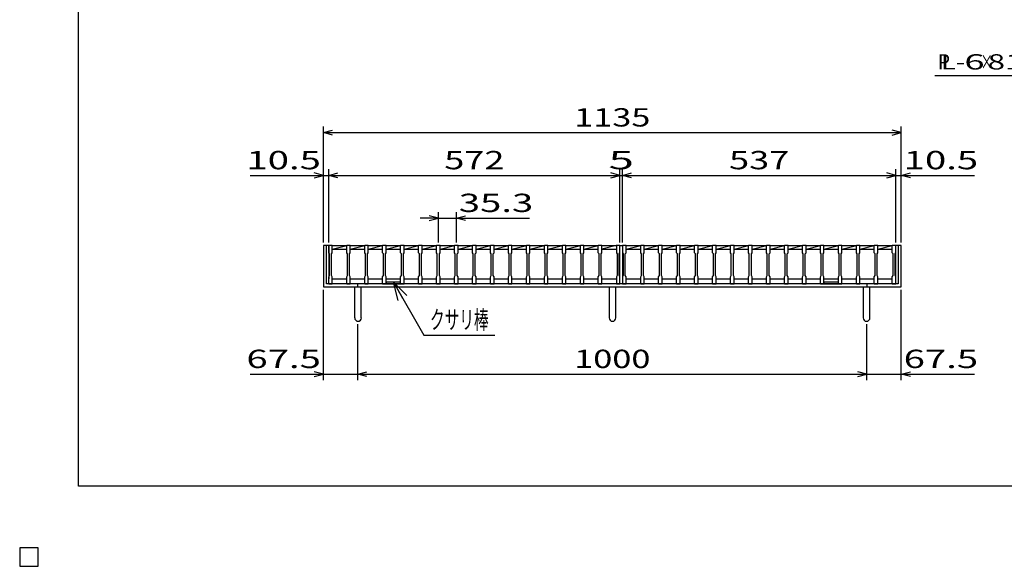
# Model space of a CAD drawing. Units: millimetres. Extents: x -182 to 174, y -128 to 105.
# Drawn here: x -182 to -21, y -128 to -39 of the extents above; entities that cross this region are included whole.
import ezdxf
from ezdxf.enums import TextEntityAlignment as Align

# ---------------------------------------------------------------- set-up
doc = ezdxf.new("R2010")
doc.units = ezdxf.units.MM
doc.header["$LTSCALE"] = 0.25
for name, color, linetype in [('16', 7, 'Continuous'), ('19', 7, 'Continuous'), ('22', 7, 'Continuous')]:
    doc.layers.add(name, color=color, linetype=linetype)
doc.styles.add('dcStyle0', font='txt.shx', dxfattribs={"width": 0.833333, "bigfont": 'bigfont'})
doc.styles.add('dcStyle1', font='txt.shx', dxfattribs={"width": 0.666667, "bigfont": 'bigfont'})

# ---------------------------------------------------------------- blocks, each defined once
blk = doc.blocks.new('_OPEN30')
at = {"color": 0, "linetype": 'ByBlock', "lineweight": -2}
for p, q in [((-1, 0.267949), (0, 0)), ((0, 0), (-1, -0.267949)), ((0, 0), (-1, 0))]:
    blk.add_line(p, q, dxfattribs=at)
blk = doc.blocks.new('DC_GROUP_GTLO75-1010_T-14_50_1')
at = {"layer": '22', "color": 4, "linetype": 'Continuous', "lineweight": 25}
for p, q in [((-120.83, -81.73), (-115.84, -90.37)), ((-115.84, -90.37), (-104.24, -90.37))]:
    blk.add_line(p, q, dxfattribs=at)
at = {"layer": '22', "color": 4, "xscale": 3.000002787824364, "yscale": 2.999989273978464, "rotation": 120.0000000000007}
blk.add_blockref('_OPEN30', (-120.83, -81.73), dxfattribs=at)
at = {"layer": '22', "color": 2, "style": 'dcStyle1', "width": 0.666667}
blk.add_text('クサリ棒', height=3, dxfattribs=at).set_placement((-114.84, -89.37), (-105.24, -89.37), align=Align.FIT)

msp = doc.modelspace()

# ---------------------------------------------------------------- linework, layer by layer
at = {"color": 150, "linetype": 'Continuous', "lineweight": 25}
for p, q in [((-172.4, -115.15), (-172.4, 104.85)), ((173.6, -115.15), (-172.4, -115.15))]:
    msp.add_line(p, q, dxfattribs=at)
at = {"layer": '16', "color": 3, "linetype": 'Continuous', "lineweight": 25}
for p, q in [((-131.42, -75.73), (-131.42, -75.67)), ((-131.42, -75.67), (-130.83, -75.67)), ((-130.83, -75.73), (-131.42, -75.73)), ((-131.42, -76.9), (-131.42, -75.73)), ((-131.42, -75.73), (-131.42, -81.15)), ((-130.83, -75.67), (-130.83, -75.73)), ((-130.83, -76.9), (-130.83, -75.73)), ((-130.83, -75.73), (-128.47, -75.73)), ((-130.83, -76.32), (-128.47, -75.73)), ((-128.47, -75.73), (-128.47, -75.67)), ((-128.47, -75.67), (-127.89, -75.67)), ((-127.89, -75.73), (-128.47, -75.73)), ((-128.47, -76.9), (-128.47, -75.73)), ((-127.89, -75.67), (-127.89, -75.73)), ((-127.89, -76.9), (-127.89, -75.73)), ((-127.89, -75.73), (-125.53, -75.73)), ((-127.89, -76.32), (-125.53, -75.73)), ((-125.53, -75.73), (-125.53, -75.67)), ((-125.53, -75.67), (-124.95, -75.67)), ((-124.95, -75.73), (-125.53, -75.73)), ((-125.53, -76.9), (-125.53, -75.73)), ((-124.95, -75.67), (-124.95, -75.73)), ((-124.95, -76.9), (-124.95, -75.73)), ((-124.95, -75.73), (-122.59, -75.73)), ((-124.95, -76.32), (-122.59, -75.73)), ((-122.59, -75.73), (-122.59, -75.67)), ((-122.59, -75.67), (-122.01, -75.67)), ((-122.01, -75.73), (-122.59, -75.73)), ((-122.59, -76.9), (-122.59, -75.73)), ((-122.01, -75.67), (-122.01, -75.73)), ((-122.01, -76.9), (-122.01, -75.73)), ((-122.01, -75.73), (-119.65, -75.73)), ((-122.01, -76.32), (-119.65, -75.73)), ((-119.65, -75.73), (-119.65, -75.67)), ((-119.65, -75.67), (-119.07, -75.67)), ((-119.07, -75.73), (-119.65, -75.73)), ((-119.65, -76.9), (-119.65, -75.73)), ((-119.07, -75.67), (-119.07, -75.73)), ((-119.07, -76.9), (-119.07, -75.73)), ((-119.07, -75.73), (-116.71, -75.73)), ((-119.07, -76.32), (-116.71, -75.73)), ((-116.71, -75.73), (-116.71, -75.67)), ((-116.71, -75.67), (-116.12, -75.67)), ((-116.12, -75.73), (-116.71, -75.73)), ((-116.71, -76.9), (-116.71, -75.73)), ((-116.12, -75.67), (-116.12, -75.73)), ((-116.12, -76.9), (-116.12, -75.73)), ((-116.12, -75.73), (-113.77, -75.73)), ((-116.12, -76.32), (-113.77, -75.73)), ((-113.77, -75.73), (-113.77, -75.67)), ((-113.77, -75.67), (-113.18, -75.67)), ((-113.18, -75.73), (-113.77, -75.73)), ((-113.77, -76.9), (-113.77, -75.73)), ((-113.18, -75.67), (-113.18, -75.73)), ((-113.18, -76.9), (-113.18, -75.73)), ((-113.18, -75.73), (-110.82, -75.73)), ((-113.18, -76.32), (-110.82, -75.73)), ((-110.82, -75.73), (-110.82, -75.67)), ((-110.82, -75.67), (-110.24, -75.67)), ((-110.24, -75.73), (-110.82, -75.73)), ((-110.82, -76.9), (-110.82, -75.73)), ((-110.24, -75.67), (-110.24, -75.73)), ((-110.24, -76.9), (-110.24, -75.73)), ((-110.24, -75.73), (-107.88, -75.73)), ((-110.24, -76.32), (-107.88, -75.73)), ((-107.88, -75.73), (-107.88, -75.67)), ((-107.88, -75.67), (-107.3, -75.67)), ((-107.3, -75.73), (-107.88, -75.73)), ((-107.88, -76.9), (-107.88, -75.73)), ((-107.3, -75.67), (-107.3, -75.73)), ((-107.3, -76.9), (-107.3, -75.73)), ((-107.3, -75.73), (-104.94, -75.73)), ((-107.3, -76.32), (-104.94, -75.73)), ((-104.94, -75.73), (-104.94, -75.67)), ((-104.94, -75.67), (-104.36, -75.67)), ((-104.36, -75.73), (-104.94, -75.73)), ((-104.94, -76.9), (-104.94, -75.73)), ((-104.36, -75.67), (-104.36, -75.73)), ((-104.36, -76.9), (-104.36, -75.73)), ((-104.36, -75.73), (-102, -75.73)), ((-104.36, -76.32), (-102, -75.73)), ((-102, -75.73), (-102, -75.67)), ((-102, -75.67), (-101.42, -75.67)), ((-101.42, -75.73), (-102, -75.73)), ((-102, -76.9), (-102, -75.73)), ((-101.42, -75.67), (-101.42, -75.73)), ((-101.42, -76.9), (-101.42, -75.73)), ((-101.42, -75.73), (-99.06, -75.73)), ((-101.42, -76.32), (-99.06, -75.73)), ((-99.06, -75.73), (-99.06, -75.67)), ((-99.06, -75.67), (-98.47, -75.67)), ((-98.47, -75.73), (-99.06, -75.73)), ((-99.06, -76.9), (-99.06, -75.73)), ((-98.47, -75.67), (-98.47, -75.73)), ((-98.47, -76.9), (-98.47, -75.73)), ((-98.47, -75.73), (-96.12, -75.73)), ((-98.47, -76.32), (-96.12, -75.73)), ((-96.12, -75.73), (-96.12, -75.67)), ((-96.12, -75.67), (-95.53, -75.67)), ((-95.53, -75.73), (-96.12, -75.73)), ((-96.12, -76.9), (-96.12, -75.73)), ((-95.53, -75.67), (-95.53, -75.73)), ((-95.53, -76.9), (-95.53, -75.73)), ((-95.53, -75.73), (-93.17, -75.73)), ((-95.53, -76.32), (-93.17, -75.73)), ((-93.17, -75.73), (-93.17, -75.67)), ((-93.17, -75.67), (-92.59, -75.67)), ((-92.59, -75.73), (-93.17, -75.73)), ((-93.17, -76.9), (-93.17, -75.73)), ((-92.59, -75.67), (-92.59, -75.73)), ((-92.59, -76.9), (-92.59, -75.73)), ((-92.59, -75.73), (-90.23, -75.73)), ((-92.59, -76.32), (-90.23, -75.73)), ((-90.23, -75.73), (-90.23, -75.67)), ((-90.23, -75.67), (-89.65, -75.67)), ((-89.65, -75.73), (-90.23, -75.73)), ((-90.23, -76.9), (-90.23, -75.73)), ((-89.65, -75.67), (-89.65, -75.73)), ((-89.65, -76.9), (-89.65, -75.73)), ((-89.65, -75.73), (-87.29, -75.73)), ((-89.65, -76.32), (-87.29, -75.73)), ((-87.29, -75.73), (-87.29, -75.67)), ((-87.29, -75.67), (-86.71, -75.67)), ((-86.71, -75.73), (-87.29, -75.73)), ((-87.29, -76.9), (-87.29, -75.73)), ((-86.71, -75.67), (-86.71, -75.73)), ((-86.71, -76.9), (-86.71, -75.73)), ((-86.71, -75.73), (-84.33, -75.73)), ((-84.35, -75.73), (-86.71, -76.32)), ((-84.33, -75.73), (-84.33, -75.67)), ((-84.33, -75.67), (-83.75, -75.67)), ((-84.33, -75.73), (-84.33, -76.9)), ((-83.75, -75.73), (-84.33, -75.73)), ((-83.75, -75.67), (-83.75, -75.73)), ((-83.75, -76.9), (-83.75, -75.73)), ((-83.75, -81.15), (-83.75, -75.73)), ((-83.33, -75.73), (-83.33, -75.67)), ((-83.33, -75.67), (-82.75, -75.67)), ((-83.33, -75.73), (-83.33, -76.9)), ((-82.75, -75.73), (-83.33, -75.73)), ((-83.33, -75.73), (-83.33, -81.15)), ((-82.75, -75.67), (-82.75, -75.73)), ((-82.75, -76.9), (-82.75, -75.73)), ((-82.75, -75.73), (-80.35, -75.73)), ((-82.75, -76.33), (-80.35, -75.73)), ((-80.35, -75.73), (-80.35, -75.67)), ((-80.35, -75.67), (-79.77, -75.67)), ((-79.77, -75.73), (-80.35, -75.73)), ((-80.35, -76.9), (-80.35, -75.73)), ((-79.77, -75.67), (-79.77, -75.73)), ((-79.77, -76.9), (-79.77, -75.73)), ((-79.77, -75.73), (-77.41, -75.73)), ((-79.77, -76.32), (-77.41, -75.73)), ((-77.41, -75.73), (-77.41, -75.67)), ((-77.41, -75.67), (-76.82, -75.67)), ((-76.82, -75.73), (-77.41, -75.73)), ((-77.41, -76.9), (-77.41, -75.73)), ((-76.82, -75.67), (-76.82, -75.73)), ((-76.82, -76.9), (-76.82, -75.73)), ((-76.82, -75.73), (-74.47, -75.73)), ((-76.82, -76.32), (-74.47, -75.73)), ((-74.47, -75.73), (-74.47, -75.67)), ((-74.47, -75.67), (-73.88, -75.67)), ((-73.88, -75.73), (-74.47, -75.73)), ((-74.47, -76.9), (-74.47, -75.73)), ((-73.88, -75.67), (-73.88, -75.73)), ((-73.88, -76.9), (-73.88, -75.73)), ((-73.88, -75.73), (-71.53, -75.73)), ((-73.88, -76.32), (-71.53, -75.73)), ((-71.53, -75.73), (-71.53, -75.67)), ((-71.53, -75.67), (-70.94, -75.67)), ((-70.94, -75.73), (-71.53, -75.73)), ((-71.53, -76.9), (-71.53, -75.73)), ((-70.94, -75.67), (-70.94, -75.73)), ((-70.94, -76.9), (-70.94, -75.73)), ((-70.94, -75.73), (-68.58, -75.73)), ((-70.94, -76.32), (-68.58, -75.73)), ((-68.58, -75.73), (-68.58, -75.67)), ((-68.58, -75.67), (-68, -75.67)), ((-68, -75.73), (-68.58, -75.73)), ((-68.58, -76.9), (-68.58, -75.73)), ((-68, -75.67), (-68, -75.73)), ((-68, -76.9), (-68, -75.73)), ((-68, -75.73), (-65.64, -75.73)), ((-68, -76.32), (-65.64, -75.73)), ((-65.64, -75.73), (-65.64, -75.67)), ((-65.64, -75.67), (-65.06, -75.67)), ((-65.06, -75.73), (-65.64, -75.73)), ((-65.64, -76.9), (-65.64, -75.73)), ((-65.06, -75.67), (-65.06, -75.73)), ((-65.06, -76.9), (-65.06, -75.73)), ((-65.06, -75.73), (-62.7, -75.73)), ((-65.06, -76.32), (-62.7, -75.73)), ((-62.7, -75.73), (-62.7, -75.67)), ((-62.7, -75.67), (-62.12, -75.67)), ((-62.12, -75.73), (-62.7, -75.73)), ((-62.7, -76.9), (-62.7, -75.73)), ((-62.12, -75.67), (-62.12, -75.73)), ((-62.12, -76.9), (-62.12, -75.73)), ((-62.12, -75.73), (-59.76, -75.73)), ((-62.12, -76.32), (-59.76, -75.73)), ((-59.76, -75.73), (-59.76, -75.67)), ((-59.76, -75.67), (-59.17, -75.67)), ((-59.17, -75.73), (-59.76, -75.73)), ((-59.76, -76.9), (-59.76, -75.73)), ((-59.17, -75.67), (-59.17, -75.73)), ((-59.17, -76.9), (-59.17, -75.73)), ((-59.17, -75.73), (-56.82, -75.73)), ((-59.17, -76.32), (-56.82, -75.73)), ((-56.82, -75.73), (-56.82, -75.67)), ((-56.82, -75.67), (-56.23, -75.67)), ((-56.23, -75.73), (-56.82, -75.73)), ((-56.82, -76.9), (-56.82, -75.73)), ((-56.23, -75.67), (-56.23, -75.73)), ((-56.23, -76.9), (-56.23, -75.73)), ((-56.23, -75.73), (-53.88, -75.73)), ((-56.23, -76.32), (-53.88, -75.73)), ((-53.88, -75.73), (-53.88, -75.67)), ((-53.88, -75.67), (-53.29, -75.67)), ((-53.29, -75.73), (-53.88, -75.73)), ((-53.88, -76.9), (-53.88, -75.73)), ((-53.29, -75.67), (-53.29, -75.73)), ((-53.29, -76.9), (-53.29, -75.73)), ((-53.29, -75.73), (-50.93, -75.73)), ((-53.29, -76.32), (-50.93, -75.73)), ((-50.93, -75.73), (-50.93, -75.67)), ((-50.93, -75.67), (-50.35, -75.67)), ((-50.35, -75.73), (-50.93, -75.73)), ((-50.93, -76.9), (-50.93, -75.73)), ((-50.35, -75.67), (-50.35, -75.73)), ((-50.35, -76.9), (-50.35, -75.73)), ((-50.35, -75.73), (-47.99, -75.73)), ((-50.35, -76.32), (-47.99, -75.73)), ((-47.99, -75.73), (-47.99, -75.67)), ((-47.99, -75.67), (-47.41, -75.67)), ((-47.41, -75.73), (-47.99, -75.73)), ((-47.99, -76.9), (-47.99, -75.73)), ((-47.41, -75.67), (-47.41, -75.73)), ((-47.41, -76.9), (-47.41, -75.73)), ((-47.41, -75.73), (-45.05, -75.73)), ((-47.41, -76.32), (-45.05, -75.73)), ((-45.05, -75.73), (-45.05, -75.67)), ((-45.05, -75.67), (-44.47, -75.67)), ((-44.47, -75.73), (-45.05, -75.73)), ((-45.05, -76.9), (-45.05, -75.73)), ((-44.47, -75.67), (-44.47, -75.73)), ((-44.47, -76.9), (-44.47, -75.73)), ((-44.47, -75.73), (-42.11, -75.73)), ((-44.47, -76.32), (-42.11, -75.73)), ((-42.11, -75.73), (-42.11, -75.67)), ((-42.11, -75.67), (-41.52, -75.67)), ((-41.52, -75.73), (-42.11, -75.73)), ((-42.11, -76.9), (-42.11, -75.73)), ((-41.52, -75.67), (-41.52, -75.73)), ((-41.52, -76.9), (-41.52, -75.73)), ((-41.52, -75.73), (-39.17, -75.73)), ((-41.52, -76.32), (-39.17, -75.73)), ((-39.17, -75.73), (-39.17, -75.67)), ((-39.17, -75.67), (-38.58, -75.67)), ((-38.58, -75.73), (-39.17, -75.73)), ((-39.17, -76.9), (-39.17, -75.73)), ((-38.58, -75.67), (-38.58, -75.73)), ((-38.58, -76.9), (-38.58, -75.73)), ((-38.58, -81.15), (-38.58, -75.73)), ((-131.29, -77.07), (-131.42, -76.9)), ((-131.29, -80.65), (-131.29, -77.07)), ((-130.96, -77.07), (-130.83, -76.9)), ((-130.96, -80.65), (-130.96, -77.07)), ((-130.83, -76.32), (-128.47, -76.32)), ((-128.35, -77.07), (-128.47, -76.9)), ((-128.35, -80.65), (-128.35, -77.07)), ((-128.02, -77.07), (-127.89, -76.9)), ((-128.02, -80.65), (-128.02, -77.07)), ((-127.89, -76.32), (-125.53, -76.32)), ((-125.41, -77.07), (-125.53, -76.9)), ((-125.41, -80.65), (-125.41, -77.07)), ((-125.08, -77.07), (-124.95, -76.9)), ((-125.08, -80.65), (-125.08, -77.07)), ((-124.95, -76.32), (-122.59, -76.32)), ((-122.47, -77.07), (-122.59, -76.9)), ((-122.47, -80.65), (-122.47, -77.07)), ((-122.13, -77.07), (-122.01, -76.9)), ((-122.13, -80.65), (-122.13, -77.07)), ((-122.01, -76.32), (-119.65, -76.32)), ((-119.52, -77.07), (-119.65, -76.9)), ((-119.52, -80.65), (-119.52, -77.07)), ((-119.19, -77.07), (-119.07, -76.9)), ((-119.19, -80.65), (-119.19, -77.07)), ((-119.07, -76.32), (-116.71, -76.32)), ((-116.58, -77.07), (-116.71, -76.9)), ((-116.58, -80.65), (-116.58, -77.07)), ((-116.25, -77.07), (-116.12, -76.9)), ((-116.25, -80.65), (-116.25, -77.07)), ((-116.12, -76.32), (-113.77, -76.32)), ((-113.64, -77.07), (-113.77, -76.9)), ((-113.64, -80.65), (-113.64, -77.07)), ((-113.31, -77.07), (-113.18, -76.9)), ((-113.31, -80.65), (-113.31, -77.07)), ((-113.18, -76.32), (-110.82, -76.32)), ((-110.7, -77.07), (-110.82, -76.9)), ((-110.7, -80.65), (-110.7, -77.07)), ((-110.37, -77.07), (-110.24, -76.9)), ((-110.37, -80.65), (-110.37, -77.07)), ((-110.24, -76.32), (-107.88, -76.32)), ((-107.76, -77.07), (-107.88, -76.9)), ((-107.76, -80.65), (-107.76, -77.07)), ((-107.42, -77.07), (-107.3, -76.9)), ((-107.42, -80.65), (-107.42, -77.07)), ((-107.3, -76.32), (-104.94, -76.32)), ((-104.82, -77.07), (-104.94, -76.9)), ((-104.82, -80.65), (-104.82, -77.07)), ((-104.48, -77.07), (-104.36, -76.9)), ((-104.48, -80.65), (-104.48, -77.07)), ((-104.36, -76.32), (-102, -76.32)), ((-101.87, -77.07), (-102, -76.9)), ((-101.87, -80.65), (-101.87, -77.07)), ((-101.54, -77.07), (-101.42, -76.9)), ((-101.54, -80.65), (-101.54, -77.07)), ((-101.42, -76.32), (-99.06, -76.32)), ((-98.93, -77.07), (-99.06, -76.9)), ((-98.93, -80.65), (-98.93, -77.07)), ((-98.6, -77.07), (-98.47, -76.9)), ((-98.6, -80.65), (-98.6, -77.07)), ((-98.47, -76.32), (-96.12, -76.32)), ((-95.99, -77.07), (-96.12, -76.9)), ((-95.99, -80.65), (-95.99, -77.07)), ((-95.66, -77.07), (-95.53, -76.9)), ((-95.66, -80.65), (-95.66, -77.07)), ((-95.53, -76.32), (-93.17, -76.32)), ((-93.05, -77.07), (-93.17, -76.9)), ((-93.05, -80.65), (-93.05, -77.07)), ((-92.72, -77.07), (-92.59, -76.9)), ((-92.72, -80.65), (-92.72, -77.07)), ((-92.59, -76.32), (-90.23, -76.32)), ((-90.11, -77.07), (-90.23, -76.9)), ((-90.11, -80.65), (-90.11, -77.07)), ((-89.78, -77.07), (-89.65, -76.9)), ((-89.78, -80.65), (-89.78, -77.07)), ((-89.65, -76.32), (-87.29, -76.32)), ((-87.17, -77.07), (-87.29, -76.9)), ((-87.17, -80.65), (-87.17, -77.07)), ((-86.83, -77.07), (-86.71, -76.9)), ((-86.83, -80.65), (-86.83, -77.07)), ((-86.71, -76.32), (-84.33, -76.32)), ((-84.33, -76.9), (-84.21, -77.07)), ((-84.21, -77.07), (-84.21, -80.65)), ((-83.87, -77.07), (-83.75, -76.9)), ((-83.87, -80.65), (-83.87, -77.07)), ((-83.33, -76.9), (-83.21, -77.07)), ((-83.21, -77.07), (-83.21, -80.65)), ((-82.87, -77.07), (-82.75, -76.9)), ((-82.87, -80.65), (-82.87, -77.07)), ((-82.75, -76.32), (-80.35, -76.32)), ((-80.22, -77.07), (-80.35, -76.9)), ((-80.22, -80.65), (-80.22, -77.07)), ((-79.89, -77.07), (-79.77, -76.9)), ((-79.89, -80.65), (-79.89, -77.07)), ((-79.77, -76.32), (-77.41, -76.32)), ((-77.28, -77.07), (-77.41, -76.9)), ((-77.28, -80.65), (-77.28, -77.07)), ((-76.95, -77.07), (-76.82, -76.9)), ((-76.95, -80.65), (-76.95, -77.07)), ((-76.82, -76.32), (-74.47, -76.32)), ((-74.34, -77.07), (-74.47, -76.9)), ((-74.34, -80.65), (-74.34, -77.07)), ((-74.01, -77.07), (-73.88, -76.9)), ((-74.01, -80.65), (-74.01, -77.07)), ((-73.88, -76.32), (-71.53, -76.32)), ((-71.4, -77.07), (-71.53, -76.9)), ((-71.4, -80.65), (-71.4, -77.07)), ((-71.07, -77.07), (-70.94, -76.9)), ((-71.07, -80.65), (-71.07, -77.07)), ((-70.94, -76.32), (-68.58, -76.32)), ((-68.46, -77.07), (-68.58, -76.9)), ((-68.46, -80.65), (-68.46, -77.07)), ((-68.12, -77.07), (-68, -76.9)), ((-68.12, -80.65), (-68.12, -77.07)), ((-68, -76.32), (-65.64, -76.32)), ((-65.52, -77.07), (-65.64, -76.9)), ((-65.52, -80.65), (-65.52, -77.07)), ((-65.18, -77.07), (-65.06, -76.9)), ((-65.18, -80.65), (-65.18, -77.07)), ((-65.06, -76.32), (-62.7, -76.32)), ((-62.57, -77.07), (-62.7, -76.9)), ((-62.57, -80.65), (-62.57, -77.07)), ((-62.24, -77.07), (-62.12, -76.9)), ((-62.24, -80.65), (-62.24, -77.07)), ((-62.12, -76.32), (-59.76, -76.32)), ((-59.63, -77.07), (-59.76, -76.9)), ((-59.63, -80.65), (-59.63, -77.07)), ((-59.3, -77.07), (-59.17, -76.9)), ((-59.3, -80.65), (-59.3, -77.07)), ((-59.17, -76.32), (-56.82, -76.32)), ((-56.69, -77.07), (-56.82, -76.9)), ((-56.69, -80.65), (-56.69, -77.07)), ((-56.36, -77.07), (-56.23, -76.9)), ((-56.36, -80.65), (-56.36, -77.07)), ((-56.23, -76.32), (-53.88, -76.32)), ((-53.75, -77.07), (-53.88, -76.9)), ((-53.75, -80.65), (-53.75, -77.07)), ((-53.42, -77.07), (-53.29, -76.9)), ((-53.42, -80.65), (-53.42, -77.07)), ((-53.29, -76.32), (-50.93, -76.32)), ((-50.81, -77.07), (-50.93, -76.9)), ((-50.81, -80.65), (-50.81, -77.07)), ((-50.47, -77.07), (-50.35, -76.9)), ((-50.47, -80.65), (-50.47, -77.07)), ((-50.35, -76.32), (-47.99, -76.32)), ((-47.87, -77.07), (-47.99, -76.9)), ((-47.87, -80.65), (-47.87, -77.07)), ((-47.53, -77.07), (-47.41, -76.9)), ((-47.53, -80.65), (-47.53, -77.07)), ((-47.41, -76.32), (-45.05, -76.32)), ((-44.92, -77.07), (-45.05, -76.9)), ((-44.92, -80.65), (-44.92, -77.07)), ((-44.59, -77.07), (-44.47, -76.9)), ((-44.59, -80.65), (-44.59, -77.07)), ((-44.47, -76.32), (-42.11, -76.32)), ((-41.98, -77.07), (-42.11, -76.9)), ((-41.98, -80.65), (-41.98, -77.07)), ((-41.65, -77.07), (-41.52, -76.9)), ((-41.65, -80.65), (-41.65, -77.07)), ((-41.52, -76.32), (-39.17, -76.32)), ((-39.04, -77.07), (-39.17, -76.9)), ((-39.04, -80.65), (-39.04, -77.07)), ((-38.71, -77.07), (-38.58, -76.9)), ((-38.71, -80.65), (-38.71, -77.07)), ((-131.42, -80.82), (-131.29, -80.65)), ((-131.42, -81.98), (-131.42, -80.82)), ((-131.42, -81.98), (-130.83, -81.98)), ((-130.83, -80.82), (-130.96, -80.65)), ((-130.83, -81.98), (-130.83, -80.82)), ((-130.83, -81.15), (-128.47, -81.15)), ((-128.47, -80.82), (-128.35, -80.65)), ((-128.47, -81.98), (-128.47, -80.82)), ((-128.47, -81.98), (-127.89, -81.98)), ((-127.89, -80.82), (-128.02, -80.65)), ((-127.89, -81.98), (-127.89, -80.82)), ((-127.89, -81.15), (-125.53, -81.15)), ((-125.53, -80.82), (-125.41, -80.65)), ((-125.53, -81.98), (-125.53, -80.82)), ((-125.53, -81.98), (-124.95, -81.98)), ((-124.95, -80.82), (-125.08, -80.65)), ((-124.95, -81.98), (-124.95, -80.82)), ((-124.95, -81.15), (-122.59, -81.15)), ((-122.59, -80.82), (-122.47, -80.65)), ((-122.59, -81.98), (-122.59, -80.82)), ((-122.59, -81.98), (-122.01, -81.98)), ((-122.01, -80.82), (-122.13, -80.65)), ((-122.01, -81.98), (-122.01, -80.82)), ((-122.01, -81.15), (-119.65, -81.15)), ((-119.65, -81.73), (-122.01, -81.73)), ((-122.01, -81.73), (-122.01, -81.98)), ((-122.01, -81.98), (-119.65, -81.98)), ((-119.65, -80.82), (-119.52, -80.65)), ((-119.65, -81.98), (-119.65, -80.82)), ((-119.65, -81.98), (-119.65, -81.73)), ((-119.65, -81.98), (-119.07, -81.98)), ((-119.07, -80.82), (-119.19, -80.65)), ((-119.07, -81.98), (-119.07, -80.82)), ((-119.07, -81.15), (-116.71, -81.15)), ((-116.71, -80.82), (-116.58, -80.65)), ((-116.71, -81.98), (-116.71, -80.82)), ((-116.71, -81.98), (-116.12, -81.98)), ((-116.12, -80.82), (-116.25, -80.65)), ((-116.12, -81.98), (-116.12, -80.82)), ((-116.12, -81.15), (-113.77, -81.15)), ((-113.77, -80.82), (-113.64, -80.65)), ((-113.77, -81.98), (-113.77, -80.82)), ((-113.77, -81.98), (-113.18, -81.98)), ((-113.18, -80.82), (-113.31, -80.65)), ((-113.18, -81.98), (-113.18, -80.82)), ((-113.18, -81.15), (-110.82, -81.15)), ((-110.82, -80.82), (-110.7, -80.65)), ((-110.82, -81.98), (-110.82, -80.82)), ((-110.82, -81.98), (-110.24, -81.98)), ((-110.24, -80.82), (-110.37, -80.65)), ((-110.24, -81.98), (-110.24, -80.82)), ((-110.24, -81.15), (-107.88, -81.15)), ((-107.88, -80.82), (-107.76, -80.65)), ((-107.88, -81.98), (-107.88, -80.82)), ((-107.88, -81.98), (-107.3, -81.98)), ((-107.3, -80.82), (-107.42, -80.65)), ((-107.3, -81.98), (-107.3, -80.82)), ((-107.3, -81.15), (-104.94, -81.15)), ((-104.94, -80.82), (-104.82, -80.65)), ((-104.94, -81.98), (-104.94, -80.82)), ((-104.94, -81.98), (-104.36, -81.98)), ((-104.36, -80.82), (-104.48, -80.65)), ((-104.36, -81.98), (-104.36, -80.82)), ((-104.36, -81.15), (-102, -81.15)), ((-102, -80.82), (-101.87, -80.65)), ((-102, -81.98), (-102, -80.82)), ((-102, -81.98), (-101.42, -81.98)), ((-101.42, -80.82), (-101.54, -80.65)), ((-101.42, -81.98), (-101.42, -80.82)), ((-101.42, -81.15), (-99.06, -81.15)), ((-99.06, -80.82), (-98.93, -80.65)), ((-99.06, -81.98), (-99.06, -80.82)), ((-99.06, -81.98), (-98.47, -81.98)), ((-98.47, -80.82), (-98.6, -80.65)), ((-98.47, -81.98), (-98.47, -80.82)), ((-98.47, -81.15), (-96.12, -81.15)), ((-96.12, -80.82), (-95.99, -80.65)), ((-96.12, -81.98), (-96.12, -80.82)), ((-96.12, -81.98), (-95.53, -81.98)), ((-95.53, -80.82), (-95.66, -80.65)), ((-95.53, -81.98), (-95.53, -80.82)), ((-95.53, -81.15), (-93.17, -81.15)), ((-93.17, -80.82), (-93.05, -80.65)), ((-93.17, -81.98), (-93.17, -80.82)), ((-93.17, -81.98), (-92.59, -81.98)), ((-92.59, -80.82), (-92.72, -80.65)), ((-92.59, -81.98), (-92.59, -80.82)), ((-92.59, -81.15), (-90.23, -81.15)), ((-90.23, -80.82), (-90.11, -80.65)), ((-90.23, -81.98), (-90.23, -80.82)), ((-90.23, -81.98), (-89.65, -81.98)), ((-89.65, -80.82), (-89.78, -80.65)), ((-89.65, -81.98), (-89.65, -80.82)), ((-89.65, -81.15), (-87.29, -81.15)), ((-87.29, -80.82), (-87.17, -80.65)), ((-87.29, -81.98), (-87.29, -80.82)), ((-87.29, -81.98), (-86.71, -81.98)), ((-86.71, -80.82), (-86.83, -80.65)), ((-86.71, -81.98), (-86.71, -80.82)), ((-86.71, -81.15), (-84.33, -81.15)), ((-84.21, -80.65), (-84.33, -80.82)), ((-84.33, -80.82), (-84.33, -81.98)), ((-84.33, -81.98), (-83.75, -81.98)), ((-83.75, -80.82), (-83.87, -80.65)), ((-83.75, -81.98), (-83.75, -80.82)), ((-83.21, -80.65), (-83.33, -80.82)), ((-83.33, -80.82), (-83.33, -81.98)), ((-83.33, -81.98), (-82.75, -81.98)), ((-82.75, -80.82), (-82.87, -80.65)), ((-82.75, -81.98), (-82.75, -80.82)), ((-82.75, -81.15), (-80.35, -81.15)), ((-80.35, -80.82), (-80.22, -80.65)), ((-80.35, -81.98), (-80.35, -80.82)), ((-80.35, -81.98), (-79.77, -81.98)), ((-79.77, -80.82), (-79.89, -80.65)), ((-79.77, -81.98), (-79.77, -80.82)), ((-79.77, -81.15), (-77.41, -81.15)), ((-77.41, -80.82), (-77.28, -80.65)), ((-77.41, -81.98), (-77.41, -80.82)), ((-77.41, -81.98), (-76.82, -81.98)), ((-76.82, -80.82), (-76.95, -80.65)), ((-76.82, -81.98), (-76.82, -80.82)), ((-76.82, -81.15), (-74.47, -81.15)), ((-74.47, -80.82), (-74.34, -80.65)), ((-74.47, -81.98), (-74.47, -80.82)), ((-74.47, -81.98), (-73.88, -81.98)), ((-73.88, -80.82), (-74.01, -80.65)), ((-73.88, -81.98), (-73.88, -80.82)), ((-73.88, -81.15), (-71.53, -81.15)), ((-71.53, -80.82), (-71.4, -80.65)), ((-71.53, -81.98), (-71.53, -80.82)), ((-71.53, -81.98), (-70.94, -81.98)), ((-70.94, -80.82), (-71.07, -80.65)), ((-70.94, -81.98), (-70.94, -80.82)), ((-70.94, -81.15), (-68.58, -81.15)), ((-68.58, -80.82), (-68.46, -80.65)), ((-68.58, -81.98), (-68.58, -80.82)), ((-68.58, -81.98), (-68, -81.98)), ((-68, -80.82), (-68.12, -80.65)), ((-68, -81.98), (-68, -80.82)), ((-68, -81.15), (-65.64, -81.15)), ((-65.64, -80.82), (-65.52, -80.65)), ((-65.64, -81.98), (-65.64, -80.82)), ((-65.64, -81.98), (-65.06, -81.98)), ((-65.06, -80.82), (-65.18, -80.65)), ((-65.06, -81.98), (-65.06, -80.82)), ((-65.06, -81.15), (-62.7, -81.15)), ((-62.7, -80.82), (-62.57, -80.65)), ((-62.7, -81.98), (-62.7, -80.82)), ((-62.7, -81.98), (-62.12, -81.98)), ((-62.12, -80.82), (-62.24, -80.65)), ((-62.12, -81.98), (-62.12, -80.82)), ((-62.12, -81.15), (-59.76, -81.15)), ((-59.76, -80.82), (-59.63, -80.65)), ((-59.76, -81.98), (-59.76, -80.82)), ((-59.76, -81.98), (-59.17, -81.98)), ((-59.17, -80.82), (-59.3, -80.65)), ((-59.17, -81.98), (-59.17, -80.82)), ((-59.17, -81.15), (-56.82, -81.15)), ((-56.82, -80.82), (-56.69, -80.65)), ((-56.82, -81.98), (-56.82, -80.82)), ((-56.82, -81.98), (-56.23, -81.98)), ((-56.23, -80.82), (-56.36, -80.65)), ((-56.23, -81.98), (-56.23, -80.82)), ((-56.23, -81.15), (-53.88, -81.15)), ((-53.88, -80.82), (-53.75, -80.65)), ((-53.88, -81.98), (-53.88, -80.82)), ((-53.88, -81.98), (-53.29, -81.98)), ((-53.29, -80.82), (-53.42, -80.65)), ((-53.29, -81.98), (-53.29, -80.82)), ((-53.29, -81.15), (-50.93, -81.15)), ((-50.93, -80.82), (-50.81, -80.65)), ((-50.93, -81.98), (-50.93, -80.82)), ((-50.93, -81.98), (-50.35, -81.98)), ((-50.35, -80.82), (-50.47, -80.65)), ((-50.35, -81.98), (-50.35, -80.82)), ((-50.35, -81.15), (-47.99, -81.15)), ((-47.99, -81.73), (-50.35, -81.73)), ((-50.35, -81.73), (-50.35, -81.98)), ((-50.35, -81.98), (-47.99, -81.98)), ((-47.99, -80.82), (-47.87, -80.65)), ((-47.99, -81.98), (-47.99, -80.82)), ((-47.99, -81.98), (-47.99, -81.73)), ((-47.99, -81.98), (-47.41, -81.98)), ((-47.41, -80.82), (-47.53, -80.65)), ((-47.41, -81.98), (-47.41, -80.82)), ((-47.41, -81.15), (-45.05, -81.15)), ((-45.05, -80.82), (-44.92, -80.65)), ((-45.05, -81.98), (-45.05, -80.82)), ((-45.05, -81.98), (-44.47, -81.98)), ((-44.47, -80.82), (-44.59, -80.65)), ((-44.47, -81.98), (-44.47, -80.82)), ((-44.47, -81.15), (-42.11, -81.15)), ((-42.11, -80.82), (-41.98, -80.65)), ((-42.11, -81.98), (-42.11, -80.82)), ((-42.11, -81.98), (-41.52, -81.98)), ((-41.52, -80.82), (-41.65, -80.65)), ((-41.52, -81.98), (-41.52, -80.82)), ((-41.52, -81.15), (-39.17, -81.15)), ((-39.17, -80.82), (-39.04, -80.65)), ((-39.17, -81.98), (-39.17, -80.82)), ((-39.17, -81.98), (-38.58, -81.98)), ((-38.58, -80.82), (-38.71, -80.65)), ((-38.58, -81.98), (-38.58, -80.82)), ((-179, -125.25), (-182, -125.25)), ((-182, -125.25), (-182, -128.25)), ((-179, -125.25), (-182, -125.25)), ((-182, -125.25), (-182, -128.25)), ((-179, -125.25), (-182, -125.25)), ((-182, -125.25), (-182, -128.25)), ((-179, -125.25), (-182, -125.25)), ((-182, -125.25), (-182, -128.25)), ((-179, -125.25), (-182, -125.25)), ((-182, -125.25), (-182, -128.25)), ((-179, -128.25), (-179, -125.25)), ((-179, -128.25), (-179, -125.25)), ((-179, -128.25), (-179, -125.25)), ((-179, -128.25), (-179, -125.25)), ((-179, -128.25), (-179, -125.25)), ((-182, -128.25), (-179, -128.25)), ((-182, -128.25), (-179, -128.25)), ((-182, -128.25), (-179, -128.25)), ((-182, -128.25), (-179, -128.25)), ((-182, -128.25), (-179, -128.25))]:
    msp.add_line(p, q, dxfattribs=at)
at = {"layer": '19', "color": 6, "linetype": 'Continuous', "lineweight": 25}
for p, q in [((-131.42, -75.73), (-132.29, -75.73)), ((-132.29, -75.73), (-132.29, -82.48)), ((-131.79, -81.98), (-131.79, -75.73)), ((-83.75, -75.73), (-83.33, -75.73)), ((-37.71, -75.73), (-38.58, -75.73)), ((-38.21, -75.73), (-38.21, -81.98)), ((-37.71, -82.48), (-37.71, -75.73)), ((-38.21, -81.98), (-131.79, -81.98)), ((-126.67, -82.48), (-126.67, -81.98)), ((-43.33, -81.98), (-43.33, -82.48)), ((-132.29, -82.48), (-37.71, -82.48)), ((-127.17, -82.48), (-127.17, -87.58)), ((-126.08, -87.58), (-126.08, -82.48)), ((-85.5, -82.48), (-85.5, -87.58)), ((-84.42, -87.58), (-84.42, -82.48)), ((-43.92, -82.48), (-43.92, -87.58)), ((-42.83, -87.58), (-42.83, -82.48))]:
    msp.add_line(p, q, dxfattribs=at)
for centre in [(-126.62, -87.58), (-84.96, -87.58), (-43.37, -87.58)]:
    msp.add_arc(centre, 0.542, 180, 0, dxfattribs=at)
at = {"layer": '22', "color": 4, "linetype": 'Continuous', "lineweight": 25}
for p, q in [((-32.21, -47.89), (-8.21, -47.89)), ((-132.29, -75.23), (-132.29, -56.23)), ((-37.71, -75.23), (-37.71, -56.23)), ((-132.29, -57.23), (-130.79, -56.83)), ((-130.79, -57.63), (-132.29, -57.23)), ((-132.29, -57.23), (-37.71, -57.23)), ((-37.71, -57.23), (-39.21, -56.83)), ((-39.21, -57.63), (-37.71, -57.23)), ((-144.29, -64.23), (-132.29, -64.23)), ((-132.29, -64.23), (-133.79, -63.83)), ((-133.79, -64.63), (-132.29, -64.23)), ((-132.29, -75.23), (-132.29, -63.23)), ((-132.29, -64.23), (-131.42, -64.23)), ((-131.42, -75.23), (-131.42, -63.23)), ((-131.42, -64.23), (-129.92, -63.83)), ((-129.92, -64.63), (-131.42, -64.23)), ((-131.42, -64.23), (-83.75, -64.23)), ((-83.75, -64.23), (-85.25, -63.83)), ((-85.25, -64.63), (-83.75, -64.23)), ((-83.75, -75.23), (-83.75, -63.23)), ((-83.75, -64.23), (-83.33, -64.23)), ((-83.33, -75.23), (-83.33, -63.23)), ((-83.33, -64.23), (-81.83, -63.83)), ((-81.83, -64.63), (-83.33, -64.23)), ((-83.33, -64.23), (-38.58, -64.23)), ((-38.58, -64.23), (-40.08, -63.83)), ((-40.08, -64.63), (-38.58, -64.23)), ((-38.58, -75.23), (-38.58, -63.23)), ((-38.58, -64.23), (-37.71, -64.23)), ((-37.71, -75.23), (-37.71, -63.23)), ((-37.71, -64.23), (-36.21, -63.83)), ((-36.21, -64.63), (-37.71, -64.23)), ((-37.71, -64.23), (-25.71, -64.23)), ((-113.47, -71.23), (-114.97, -70.83)), ((-113.47, -75.23), (-113.47, -70.23)), ((-110.53, -70.23), (-110.53, -75.23)), ((-110.53, -71.23), (-109.03, -70.83)), ((-113.47, -71.23), (-116.47, -71.23)), ((-114.97, -71.63), (-113.47, -71.23)), ((-113.47, -71.23), (-110.53, -71.23)), ((-109.03, -71.63), (-110.53, -71.23)), ((-110.53, -71.23), (-98.53, -71.23)), ((-132.29, -97.78), (-132.29, -82.98)), ((-37.71, -97.78), (-37.71, -82.98)), ((-126.67, -97.78), (-126.67, -88.58)), ((-43.33, -97.78), (-43.33, -88.58)), ((-132.29, -96.78), (-133.79, -96.38)), ((-126.67, -96.78), (-125.17, -96.38)), ((-43.33, -96.78), (-44.83, -96.38)), ((-37.71, -96.78), (-36.21, -96.38)), ((-144.29, -96.78), (-132.29, -96.78)), ((-133.79, -97.18), (-132.29, -96.78)), ((-132.29, -96.78), (-126.67, -96.78)), ((-125.17, -97.18), (-126.67, -96.78)), ((-126.67, -96.78), (-43.33, -96.78)), ((-44.83, -97.18), (-43.33, -96.78)), ((-43.33, -96.78), (-37.71, -96.78)), ((-36.21, -97.18), (-37.71, -96.78)), ((-37.71, -96.78), (-25.71, -96.78))]:
    msp.add_line(p, q, dxfattribs=at)
at = {"layer": '22', "color": 2, "linetype": 'Continuous', "lineweight": 25}
for p, q in [((-179, -125.25), (-182, -125.25)), ((-182, -125.25), (-182, -128.25)), ((-179, -125.25), (-182, -125.25)), ((-182, -125.25), (-182, -128.25)), ((-179, -125.25), (-182, -125.25)), ((-182, -125.25), (-182, -128.25)), ((-179, -128.25), (-179, -125.25)), ((-179, -128.25), (-179, -125.25)), ((-179, -128.25), (-179, -125.25)), ((-182, -128.25), (-179, -128.25)), ((-182, -128.25), (-179, -128.25)), ((-182, -128.25), (-179, -128.25))]:
    msp.add_line(p, q, dxfattribs=at)

# ---------------------------------------------------------------- block references
at = {"layer": '22', "linetype": 'Continuous'}
msp.add_blockref('DC_GROUP_GTLO75-1010_T-14_50_1', (0, 0), dxfattribs=at)

# ---------------------------------------------------------------- texts
at = {"layer": '22', "color": 2, "style": 'dcStyle0'}
for s, height, width, p, p2 in [('P', 2.5, 0.8, (-31.71, -46.89), (-29.71, -46.89)), ('L-', 2.5, 0.8, (-31.21, -46.89), (-27.21, -46.89)), (' 6 ', 2.5, 0.8, (-28.71, -46.89), (-22.71, -46.89)), ('×', 2.5, 0.666667, (-24.71, -46.89), (-22.71, -46.89)), (' 81 ', 2.5, 0.8, (-24.71, -46.89), (-16.71, -46.89)), (' 1135 ', 3, 0.833333, (-92.5, -56.23), (-77.5, -56.23)), (' 10.5 ', 3, 0.833333, (-146.29, -63.23), (-131.29, -63.23)), (' 572 ', 3, 0.833333, (-113.83, -63.23), (-101.33, -63.23)), (' 5 ', 3, 0.833333, (-87.29, -63.23), (-79.79, -63.23)), (' 537 ', 3, 0.833333, (-67.21, -63.23), (-54.71, -63.23)), (' 10.5 ', 3, 0.833333, (-38.71, -63.23), (-23.71, -63.23)), (' 35.3 ', 3, 0.833333, (-111.53, -70.23), (-96.53, -70.23)), (' 67.5 ', 3, 0.833333, (-146.29, -95.78), (-131.29, -95.78)), (' 1000 ', 3, 0.833333, (-92.5, -95.78), (-77.5, -95.78)), (' 67.5 ', 3, 0.833333, (-38.71, -95.78), (-23.71, -95.78))]:
    msp.add_text(s, height=height, dxfattribs=dict(at, width=width)).set_placement(p, p2, align=Align.FIT)

doc.saveas('drawing.dxf')
